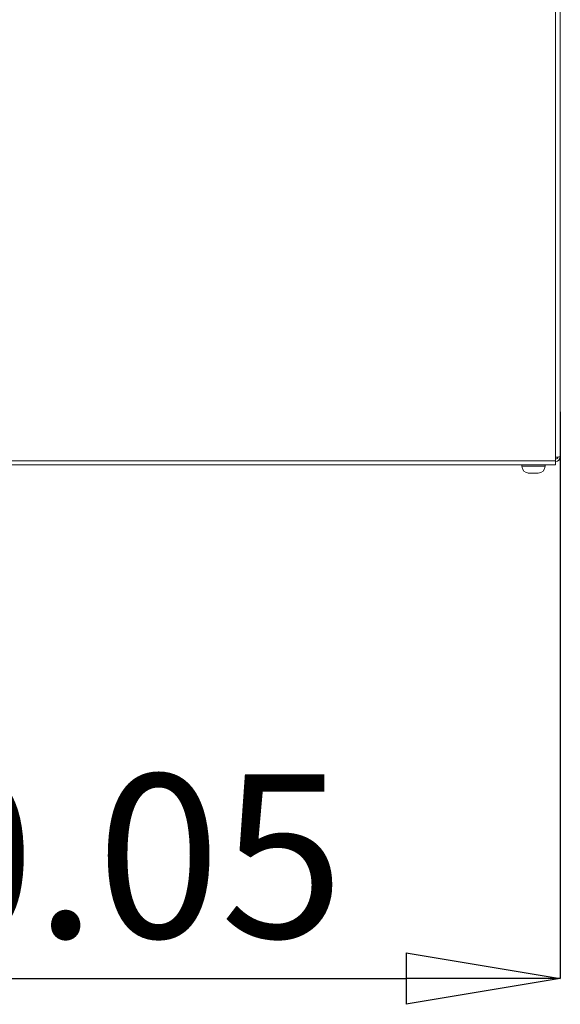
# Model space of a CAD drawing. Units: millimetres. Extents: x 1 to 203, y 1 to 174.
# Drawn here: x 102 to 114, y 132 to 153 of the extents above; entities that cross this region are included whole.
import ezdxf

# ---------------------------------------------------------------- set-up
doc = ezdxf.new("R2010")
doc.units = ezdxf.units.MM
doc.header["$PDSIZE"] = -1
doc.styles.add('SLDTEXTSTYLE0', font='TXT', dxfattribs={"width": 0.638186})
doc.dimstyles.new('SLDDIMSTYLE2', dxfattribs={"dimtxt": 3.5, "dimasz": 3.302, "dimexe": 0, "dimexo": 0.0625, "dimgap": 0.875, "dimtad": 1, "dimlfac": 20, "dimrnd": 1e-09, "dimzin": 12, "dimdsep": 46, "dimtxsty": 'SLDTEXTSTYLE0', "dimblk1": 'CLOSED', "dimblk2": 'CLOSED', "dimsah": 1, "dimcen": 0.09, "dimadec": 0, "dimazin": 3, "dimtfac": 1, "dimtofl": 0, "dimtmove": 0, "dimatfit": 3, "dimldrblk": 'CLOSED', "dimfxl": 1, "dimfrac": 2, "dimtolj": 1, "dimtzin": 12, "dimarcsym": 0})

# ---------------------------------------------------------------- blocks, each defined once
blk = doc.blocks.new('_Closed')
at = {"color": 0, "linetype": 'ByBlock', "lineweight": -2}
for p, q in [((-1, 0.166667), (0, 0)), ((-1, 0.166667), (-1, -0.166667)), ((0, 0), (-1, -0.166667)), ((0, 0), (-1, 0))]:
    blk.add_line(p, q, dxfattribs=at)
blk = doc.blocks.new('*D28')
at = {"color": 0, "linetype": 'Continuous', "lineweight": -2, "transparency": 16777216}
for p, q in [((114.021, 144.874), (114.021, 132.734)), ((91.518, 143.849), (91.518, 132.734)), ((94.82, 132.734), (110.719, 132.734))]:
    blk.add_line(p, q, dxfattribs=at)
at = {"layer": 'Defpoints', "color": 0, "linetype": 'Continuous', "transparency": 16777216}
for p in [(114.021, 144.937), (91.518, 143.912), (114.021, 132.734)]:
    blk.add_point(p, dxfattribs=at)
at = {"color": 0, "linetype": 'Continuous', "lineweight": -2, "transparency": 16777216, "xscale": 3.302, "yscale": 3.302, "zscale": 3.302, "rotation": 180}
blk.add_blockref('_Closed', (91.518, 132.734), dxfattribs=at)
at = {"color": 0, "linetype": 'Continuous', "lineweight": -2, "transparency": 16777216, "xscale": 3.302, "yscale": 3.302, "zscale": 3.302}
blk.add_blockref('_Closed', (114.021, 132.734), dxfattribs=at)
at = {"color": 0, "linetype": 'Continuous', "lineweight": 25, "transparency": 16777216, "insert": (102.1, 137.109), "char_height": 3.5, "attachment_point": 2, "style": 'SLDTEXTSTYLE0'}
blk.add_mtext('\\A1;450.05', dxfattribs=at)

msp = doc.modelspace()

# ---------------------------------------------------------------- linework, layer by layer
at = {"color": 7, "linetype": 'Continuous', "lineweight": 18}
for p, q in [((113.91817, 143.90698), (113.91817, 167.40698)), ((114.01817, 143.91159), (114.01817, 167.41159)), ((114.02067, 166.33659), (114.02067, 144.98659)), ((114.02067, 144.98659), (114.01817, 144.98659)), ((114.01817, 144.96159), (114.02067, 144.96159)), ((114.02067, 144.98659), (114.02067, 144.96159)), ((114.02067, 144.96159), (114.02067, 144.93659)), ((114.02067, 143.91159), (114.02067, 144.93659)), ((113.91817, 143.90698), (113.91817, 143.82737)), ((113.91817, 143.82737), (91.61817, 143.82737)), ((113.91817, 143.73659), (91.61817, 143.73659)), ((113.19567, 143.73659), (113.19567, 143.71159)), ((113.69567, 143.71159), (113.69567, 143.73659)), ((113.91817, 143.73659), (113.91817, 143.82737)), ((113.91817, 143.81159), (113.92067, 143.81159))]:
    msp.add_line(p, q, dxfattribs=at)
at = {"color": 8, "linetype": 'Continuous', "lineweight": 18}
for p, q in [((114.02067, 144.93659), (114.01817, 144.93659)), ((113.19567, 143.71159), (113.69567, 143.71159))]:
    msp.add_line(p, q, dxfattribs=at)
at = {"color": 7, "linetype": 'Continuous', "lineweight": 18}
for centre, radius, start, end in [((113.91817, 143.91159), 0.1, 270, 0), ((113.91817, 143.91159), 0.05, 270, 0), ((113.92067, 143.91159), 0.1, 270, 0), ((113.34567, 143.71159), 0.15, 180, 270), ((113.54567, 143.71159), 0.15, 270, 0)]:
    msp.add_arc(centre, radius, start, end, dxfattribs=at)
msp.add_open_spline([(113.91817, 143.90698), (113.93127, 143.90674), (113.95748, 143.90624), (113.99053, 143.90722), (114.01366, 143.90912), (114.01666, 143.91077), (114.01817, 143.91159)], degree=3, dxfattribs=at)
for points, knots in [([(113.42081, 143.56239), (113.41372, 143.56208), (113.39953, 143.56146), (113.37822, 143.56166), (113.3569, 143.56146), (113.34269, 143.56208), (113.33558, 143.56239)], [0, 0, 0, 0, 0.24970736, 0.49964097, 0.7497792, 1, 1, 1, 1]), ([(113.33558, 143.56239), (113.33765, 143.56205), (113.34021, 143.56163), (113.34278, 143.56163), (113.34327, 143.56164)], [0, 0, 0, 0, 0.80748508, 1, 1, 1, 1]), ([(113.39447, 143.56164), (113.40146, 143.56163), (113.41763, 143.56163), (113.4347, 143.56141), (113.44477, 143.5617), (113.44567, 143.56172)], [0, 0, 0, 0, 0.4096729, 0.94756504, 1, 1, 1, 1]), ([(113.53089, 143.56239), (113.52173, 143.56208), (113.5034, 143.56146), (113.47588, 143.56166), (113.44835, 143.56146), (113.42999, 143.56208), (113.42081, 143.56239)], [0, 0, 0, 0, 0.24970736, 0.49964097, 0.7497792, 1, 1, 1, 1]), ([(113.49687, 143.56164), (113.50228, 143.56163), (113.5148, 143.56163), (113.52802, 143.56141), (113.53581, 143.5617), (113.53651, 143.56172)], [0, 0, 0, 0, 0.4096729, 0.94756504, 1, 1, 1, 1]), ([(113.54806, 143.56164), (113.54649, 143.56162), (113.54284, 143.5616), (113.53711, 143.56147), (113.53297, 143.56209), (113.53089, 143.56239)], [0, 0, 0, 0, 0.27558649, 0.63773346, 1, 1, 1, 1])]:
    msp.add_open_spline(points, degree=3, knots=knots, dxfattribs=at)

# ---------------------------------------------------------------- dimensions: what is measured, and where the dimension line sits
at = {"color": 7, "linetype": 'Continuous', "lineweight": 25}
dim = msp.add_linear_dim(base=(114.02067, 132.7336), p1=(91.51817, 143.91159), p2=(114.02067, 144.93659), dimstyle='SLDDIMSTYLE2', dxfattribs=at)
dim.commit()
dim.dimension.update_dxf_attribs({"geometry": '*D28', "text_midpoint": (102.09957, 132.7336), "dimtype": 160})

doc.saveas('drawing.dxf')
